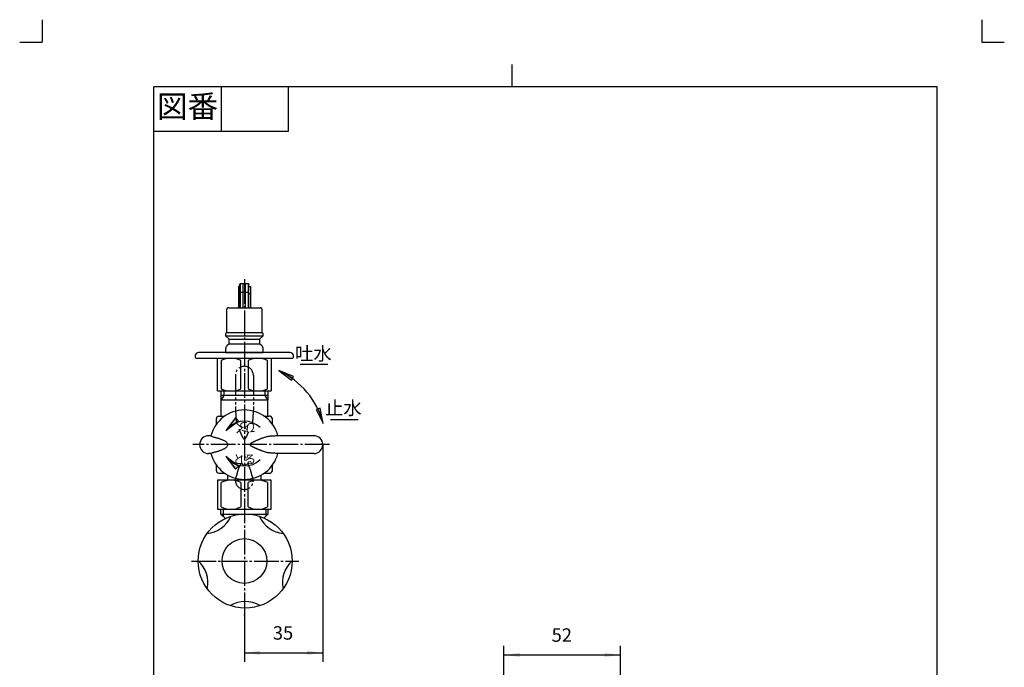
# Model space of a CAD drawing. Units: inches. Extents: x 281 to 721, y 244 to 858.
# Drawn here: x 281 to 721, y 569 to 858 of the extents above; entities that cross this region are included whole.
import ezdxf

# ---------------------------------------------------------------- set-up
doc = ezdxf.new("R2010")
doc.units = ezdxf.units.IN
for name, pattern in [('CENTER_DASH_DASH', [14, 9, -1, 1, -1, 1, -1]), ('DASH_CENTER', [14, 11, -1, 1, -1]), ('PHANTOM', [13, 10, -1, 0, -1, 0, -1])]:
    doc.linetypes.add(name, pattern=pattern)
doc.layers.add('1', color=7, linetype='Continuous')
doc.styles.add('CONVERTER_11', font='txt.shx', dxfattribs={"width": 0.9})
doc.dimstyles.new('ME10_DIM_13', dxfattribs={"dimtxt": 6, "dimasz": 7, "dimexe": 4, "dimexo": 0, "dimgap": 4, "dimtad": 1, "dimzin": 12, "dimdsep": 46, "dimtxsty": 'CONVERTER_11', "dimsah": 1, "dimcen": 0.09, "dimclrd": 2, "dimclre": 2, "dimclrt": 7, "dimadec": 0, "dimazin": 0, "dimtfac": 1, "dimtdec": 4, "dimtix": 1, "dimtmove": 0, "dimatfit": 3, "dimfxl": 1, "dimtolj": 1, "dimtzin": 0, "dimarcsym": 0})
doc.dimstyles.new('ME10_DIM_19', dxfattribs={"dimtxt": 6, "dimasz": 7, "dimexe": 4, "dimexo": 0, "dimgap": 4, "dimtad": 1, "dimzin": 12, "dimdsep": 46, "dimtxsty": 'CONVERTER_11', "dimsah": 1, "dimcen": 0.09, "dimclrd": 2, "dimclre": 2, "dimclrt": 7, "dimadec": 0, "dimazin": 0, "dimtfac": 1, "dimtdec": 4, "dimtix": 1, "dimtmove": 0, "dimatfit": 3, "dimfxl": 1, "dimtolj": 1, "dimtzin": 0, "dimarcsym": 0})
doc.dimstyles.get("Standard").update_dxf_attribs({"dimtxt": 0.18, "dimasz": 0.18, "dimexe": 0.18, "dimexo": 0.0625, "dimgap": 0.09, "dimtad": 0, "dimtih": 1, "dimtoh": 1, "dimdec": 4, "dimzin": 0, "dimdsep": 46, "dimtxsty": 'Standard', "dimcen": 0.09, "dimadec": 0, "dimazin": 0, "dimtfac": 1, "dimtdec": 4, "dimtofl": 0, "dimtmove": 0, "dimatfit": 3, "dimfxl": 1, "dimtolj": 1, "dimtzin": 0, "dimarcsym": 0})

# ---------------------------------------------------------------- blocks, each defined once
blk = doc.blocks.new('開示A4')
at = {"layer": '1', "color": 4, "linetype": 'PHANTOM'}
for p, q in [((145.52, 428.93), (145.52, 423.93)), ((355.52, 428.93), (355.52, 423.93)), ((140.52, 423.93), (145.52, 423.93)), ((355.52, 423.93), (360.52, 423.93))]:
    blk.add_line(p, q, dxfattribs=at)
at = {"layer": '1', "color": 2, "linetype": 'Continuous'}
for p, q in [((250.52, 413.93), (250.52, 418.93)), ((185.52, 413.93), (185.52, 403.93)), ((200.52, 413.93), (200.52, 403.93)), ((200.52, 403.93), (170.52, 403.93))]:
    blk.add_line(p, q, dxfattribs=at)
at = {"layer": '1', "color": 7, "linetype": 'Continuous'}
for p, q in [((250.52, 413.93), (170.52, 413.93)), ((170.52, 275.43), (170.52, 413.93)), ((345.52, 413.93), (250.52, 413.93)), ((345.52, 275.43), (345.52, 413.93))]:
    blk.add_line(p, q, dxfattribs=at)
at = {"layer": '1', "color": 2, "insert": (178.02, 408.93), "char_height": 5, "attachment_point": 5, "style": 'CONVERTER_11'}
blk.add_mtext('図番', dxfattribs=at)
blk = doc.blocks.new('開示A4枠')
at = {"layer": '1', "xscale": 2, "yscale": 2, "zscale": 2}
blk.add_blockref('開示A4', (0, 0), dxfattribs=at)
blk = doc.blocks.new('*D6')
at = {"layer": '1', "color": 2, "linetype": 'Continuous'}
for p, q in [((497.45, 544.33), (497.45, 578.05)), ((549.45, 534.05), (549.45, 578.05)), ((497.45, 574.05), (549.45, 574.05))]:
    blk.add_line(p, q, dxfattribs=at)
at = {"layer": '1', "color": 2}
for points in [[(504.45, 574.97), (504.45, 573.12), (497.45, 574.05)], [(542.45, 573.12), (542.45, 574.97), (549.45, 574.05)]]:
    blk.add_solid(points, dxfattribs=at)
at = {"layer": '1', "color": 7, "insert": (518.74, 578.05), "char_height": 6, "attachment_point": 7, "rotation": 0.0003, "line_spacing_factor": 0.60024, "style": 'CONVERTER_11'}
blk.add_mtext('52', dxfattribs=at)
blk = doc.blocks.new('*D12')
at = {"layer": '1', "color": 2, "linetype": 'Continuous'}
for p, q in [((416.45, 668), (416.45, 571)), ((381.45, 592), (381.45, 571)), ((381.45, 575), (416.45, 575))]:
    blk.add_line(p, q, dxfattribs=at)
at = {"layer": '1', "color": 2}
for points in [[(388.45, 575.92), (388.45, 574.08), (381.45, 575)], [(409.45, 574.08), (409.45, 575.92), (416.45, 575)]]:
    blk.add_solid(points, dxfattribs=at)
at = {"layer": '1', "color": 7, "insert": (394.16, 579), "char_height": 6, "attachment_point": 7, "rotation": 0.0003, "line_spacing_factor": 0.60024, "style": 'CONVERTER_11'}
blk.add_mtext('35', dxfattribs=at)

msp = doc.modelspace()

# ---------------------------------------------------------------- hatches: boundary and pattern name
at = {"layer": '1', "linetype": 'Continuous'}
for color, points in [(2, [(403.406, 698.391), (396.877, 701.08), (402.487, 696.793)]), (2, [(413.541, 683.757), (416.708, 677.447), (415.282, 684.362)]), (7, [(377.442, 679.917), (373.144, 674.316), (378.746, 678.614)]), (7, [(378.746, 658.35), (373.144, 662.648), (377.442, 657.046)])]:
    msp.add_hatch(color=color, dxfattribs=at).paths.add_polyline_path(points)

# ---------------------------------------------------------------- linework, layer by layer
at = {"color": 7, "linetype": 'Continuous'}
for p, q in [((379.452, 739.77), (379.652, 739.97)), ((379.452, 729.1), (379.452, 739.77)), ((379.652, 729.1), (379.652, 739.97)), ((379.652, 739.97), (383.252, 739.97)), ((380.952, 729.1), (380.952, 739.97)), ((381.952, 729.1), (381.952, 739.97)), ((383.252, 729.1), (383.252, 739.97)), ((383.252, 739.97), (383.452, 739.77)), ((383.452, 729.1), (383.452, 739.77)), ((378.752, 738.677), (378.752, 729.1)), ((379.452, 738.677), (378.752, 738.677)), ((379.452, 735.578), (378.752, 735.578)), ((379.452, 736.184), (380.952, 736.184)), ((380.952, 736.446), (381.952, 736.446)), ((381.952, 736.184), (383.452, 736.184)), ((383.452, 738.677), (384.152, 738.677)), ((383.452, 735.578), (384.152, 735.578)), ((384.152, 738.677), (384.152, 729.1)), ((373.602, 718.1), (373.602, 728.6)), ((374.452, 729.1), (374.102, 729.1)), ((388.802, 729.1), (388.452, 729.1)), ((389.302, 728.6), (389.302, 718.1)), ((373.052, 717.512), (373.052, 716.65)), ((373.117, 717.66), (373.602, 718.1)), ((389.302, 718.1), (389.786, 717.66)), ((389.852, 716.65), (389.852, 717.512)), ((374.652, 715.1), (373.052, 716.65)), ((374.652, 713.1), (373.66, 712.139)), ((374.652, 713.1), (374.652, 715.1)), ((389.852, 716.65), (388.252, 715.1)), ((388.252, 715.1), (388.252, 713.1)), ((389.243, 712.139), (388.252, 713.1)), ((373.052, 710.703), (373.052, 709.1)), ((389.852, 709.1), (389.852, 710.703))]:
    msp.add_line(p, q, dxfattribs=at)
at = {"color": 2, "linetype": 'Continuous'}
for p, q in [((373.052, 717.6), (373.117, 717.66)), ((373.052, 717.6), (373.052, 717.512)), ((389.786, 717.66), (389.852, 717.6)), ((389.852, 717.512), (389.852, 717.6))]:
    msp.add_line(p, q, dxfattribs=at)
at = {"color": 7, "linetype": 'Continuous'}
for centre, radius, start, end in [((374.102, 728.6), 0.5, 90, 180), ((388.802, 728.6), 0.5, 0, 90), ((375.052, 710.703), 2, 134.09062, 180), ((387.852, 710.703), 2, 0, 45.90938), ((381.452, 668.482), 10, 45.573, 134.427), ((381.452, 668.482), 10, 225.573, 314.427)]:
    msp.add_arc(centre, radius, start, end, dxfattribs=at)
for points, knots in [([(366.446, 671.884), (366.347, 671.915), (366.15, 671.978), (365.878, 672.011), (365.645, 672.01), (365.516, 672.003), (365.452, 672)], [0, 0, 0, 0, 0.310691, 0.6213784, 0.8151583, 1.0089278, 1.0089278, 1.0089278, 1.0089278]), ([(366.446, 671.884), (366.621, 671.815), (366.971, 671.678), (367.468, 671.48), (367.956, 671.333), (368.451, 671.207), (368.975, 671.081), (369.557, 670.932), (370.162, 670.746), (370.765, 670.532), (371.339, 670.306), (371.883, 670.07), (372.418, 669.811), (372.887, 669.534), (373.284, 669.24), (373.622, 668.917), (373.953, 668.525), (374.021, 668.175), (374.055, 668)], [0, 0, 0, 0, 0.5630698, 1.1261225, 1.6072793, 2.0890181, 2.6575271, 3.2256253, 3.8902185, 4.555, 5.1463408, 5.7381813, 6.3348675, 6.9301352, 7.3695488, 7.8107417, 8.3393914, 8.8647156, 8.8647156, 8.8647156, 8.8647156]), ([(396.952, 672), (396.623, 671.98), (395.966, 671.941), (395.068, 671.853), (394.253, 671.8), (393.59, 671.763), (392.994, 671.73), (392.442, 671.683), (391.868, 671.596), (391.192, 671.451), (390.445, 671.238), (389.74, 670.995), (389.152, 670.777), (388.719, 670.608), (388.331, 670.449), (387.971, 670.298), (387.595, 670.136), (387.201, 669.963), (386.804, 669.786), (386.453, 669.627), (386.152, 669.488), (385.909, 669.375), (385.676, 669.265), (385.432, 669.149), (385.169, 669.022), (384.891, 668.878), (384.617, 668.724), (384.351, 668.543), (384.072, 668.336), (384.001, 668.111), (383.966, 668)], [0, 0, 0, 0, 0.987887, 1.975873, 2.7063977, 3.4371562, 3.9669972, 4.4965416, 5.1011318, 5.7060183, 6.5681866, 7.4306618, 7.9414249, 8.4520551, 8.8245054, 9.1969807, 9.6242831, 10.0515728, 10.4897794, 10.9280105, 11.2065262, 11.4849873, 11.7321461, 11.9794722, 12.2945915, 12.6089056, 12.9198755, 13.2340455, 13.5824665, 13.9234808, 13.9234808, 13.9234808, 13.9234808]), ([(366.446, 664.116), (366.621, 664.185), (366.971, 664.322), (367.468, 664.52), (367.956, 664.667), (368.451, 664.793), (368.975, 664.919), (369.557, 665.068), (370.162, 665.254), (370.765, 665.468), (371.339, 665.694), (371.883, 665.93), (372.418, 666.189), (372.887, 666.466), (373.284, 666.76), (373.622, 667.083), (373.953, 667.475), (374.021, 667.825), (374.055, 668)], [0, 0, 0, 0, 0.5630698, 1.1261225, 1.6072793, 2.0890181, 2.6575271, 3.2256253, 3.8902185, 4.555, 5.1463408, 5.7381813, 6.3348675, 6.9301352, 7.3695488, 7.8107417, 8.3393914, 8.8647156, 8.8647156, 8.8647156, 8.8647156]), ([(396.952, 664), (396.623, 664.02), (395.966, 664.059), (395.068, 664.147), (394.253, 664.2), (393.59, 664.237), (392.994, 664.27), (392.442, 664.317), (391.868, 664.404), (391.192, 664.549), (390.445, 664.762), (389.74, 665.005), (389.152, 665.223), (388.719, 665.392), (388.331, 665.551), (387.971, 665.702), (387.595, 665.864), (387.201, 666.037), (386.804, 666.214), (386.453, 666.373), (386.152, 666.512), (385.909, 666.625), (385.676, 666.735), (385.432, 666.851), (385.169, 666.978), (384.891, 667.122), (384.617, 667.276), (384.351, 667.457), (384.072, 667.664), (384.001, 667.889), (383.966, 668)], [0, 0, 0, 0, 0.987887, 1.975873, 2.7063977, 3.4371562, 3.9669972, 4.4965416, 5.1011318, 5.7060183, 6.5681866, 7.4306618, 7.9414249, 8.4520551, 8.8245054, 9.1969807, 9.6242831, 10.0515728, 10.4897794, 10.9280105, 11.2065262, 11.4849873, 11.7321461, 11.9794722, 12.2945915, 12.6089056, 12.9198755, 13.2340455, 13.5824665, 13.9234808, 13.9234808, 13.9234808, 13.9234808]), ([(366.446, 664.116), (366.347, 664.085), (366.15, 664.022), (365.878, 663.989), (365.645, 663.99), (365.516, 663.997), (365.452, 664)], [0, 0, 0, 0, 0.310691, 0.6213784, 0.8151583, 1.0089278, 1.0089278, 1.0089278, 1.0089278])]:
    msp.add_open_spline(points, degree=3, knots=knots, dxfattribs=at)
at = {"layer": '1', "color": 2, "linetype": 'DASH_CENTER'}
for p, q in [((381.452, 741.872), (381.452, 592)), ((419.452, 668), (358.452, 668)), ((357.782, 616), (405.781, 616))]:
    msp.add_line(p, q, dxfattribs=at)
at = {"layer": '1', "color": 7, "linetype": 'Continuous'}
for p, q in [((374.452, 729.1), (381.452, 729.1)), ((381.452, 729.1), (388.452, 729.1)), ((373.602, 718.1), (381.452, 718.1)), ((381.452, 718.1), (389.302, 718.1)), ((373.052, 716.65), (381.452, 716.65)), ((374.652, 715.1), (381.452, 715.1)), ((374.652, 713.1), (381.452, 713.1)), ((381.452, 716.65), (389.852, 716.65)), ((381.452, 715.1), (388.252, 715.1)), ((381.452, 713.1), (388.252, 713.1)), ((381.452, 709.098), (360.952, 709.098)), ((373.052, 709.1), (381.452, 709.1)), ((381.452, 709.1), (389.852, 709.1)), ((401.952, 709.098), (381.452, 709.098)), ((359.452, 707.598), (359.452, 707.098)), ((359.952, 706.598), (381.452, 706.598)), ((369.452, 692), (369.452, 706.598)), ((371.122, 705.6), (371.122, 693)), ((379.782, 693), (379.782, 705.6)), ((381.452, 706.598), (402.952, 706.598)), ((383.122, 705.6), (383.122, 693)), ((391.782, 693), (391.782, 705.6)), ((393.452, 706.598), (393.452, 692)), ((403.452, 707.098), (403.452, 707.598)), ((369.452, 692), (381.452, 692)), ((371.052, 687.987), (371.052, 692)), ((381.452, 692), (393.452, 692)), ((391.852, 692), (391.852, 687.987)), ((371.052, 687.987), (370.952, 687.814)), ((381.452, 687.814), (370.952, 687.814)), ((370.952, 687.814), (370.952, 680.7)), ((381.452, 690), (371.052, 690)), ((391.852, 690), (381.452, 690)), ((391.952, 687.814), (381.452, 687.814)), ((391.952, 687.814), (391.852, 687.987)), ((391.952, 680.7), (391.952, 687.814)), ((368.952, 677.165), (368.952, 679.7)), ((369.952, 680.7), (372.566, 680.7)), ((377.442, 679.917), (373.144, 674.316)), ((373.144, 674.316), (378.746, 678.614)), ((378.746, 678.614), (377.442, 679.917)), ((390.338, 680.7), (392.452, 680.7)), ((393.952, 677.165), (393.952, 679.7)), ((412.452, 672), (396.952, 672)), ((373.144, 662.648), (377.442, 657.046)), ((378.746, 658.35), (373.144, 662.648)), ((412.452, 664), (396.952, 664)), ((368.952, 656.3), (368.952, 658.835)), ((377.442, 657.046), (378.746, 658.35)), ((393.952, 656.3), (393.952, 658.835)), ((369.452, 652.142), (369.452, 639.142)), ((381.452, 652.142), (369.452, 652.142)), ((369.952, 655.3), (372.566, 655.3)), ((373.952, 654.435), (373.952, 652.142)), ((393.452, 652.142), (381.452, 652.142)), ((388.952, 652.142), (388.952, 654.435)), ((390.338, 655.3), (392.452, 655.3)), ((393.452, 639.142), (393.452, 652.142)), ((371.122, 640.151), (371.122, 651.142)), ((379.782, 651.142), (379.782, 640.151)), ((383.122, 640.151), (383.122, 651.142)), ((391.782, 651.142), (391.782, 640.151)), ((369.461, 639.142), (381.452, 639.142)), ((370.952, 637), (370.952, 639.142)), ((381.452, 639.142), (393.443, 639.142)), ((391.952, 639.142), (391.952, 637.001)), ((370.952, 637), (371.886, 636.066)), ((370.952, 637), (371.886, 637)), ((371.886, 637), (391.017, 637.001)), ((371.886, 636.066), (372.659, 635.293)), ((391.017, 636.065), (390.245, 635.294)), ((391.017, 637.001), (391.952, 637.001)), ((391.017, 636.065), (391.952, 637))]:
    msp.add_line(p, q, dxfattribs=at)
at = {"layer": '1', "color": 2, "linetype": 'Continuous'}
for p, q in [((396.877, 701.08), (402.487, 696.793)), ((403.406, 698.391), (396.877, 701.08)), ((406.294, 703.941), (418.794, 703.941)), ((402.487, 696.793), (403.406, 698.391)), ((372.214, 692), (372.214, 690)), ((390.69, 690), (390.69, 692)), ((372.214, 690), (371.052, 687.987)), ((391.852, 687.987), (390.69, 690)), ((415.282, 684.362), (413.541, 683.757)), ((413.541, 683.757), (416.708, 677.447)), ((416.708, 677.447), (415.282, 684.362)), ((419.857, 679.252), (432.357, 679.252)), ((371.886, 639.142), (371.886, 637)), ((391.018, 639.142), (391.017, 636.065)), ((371.886, 637), (371.886, 636.066))]:
    msp.add_line(p, q, dxfattribs=at)
at = {"layer": '1', "color": 2, "linetype": 'CENTER_DASH_DASH'}
for p, q in [((377.452, 699), (377.452, 683.5)), ((385.452, 699), (385.452, 683.5))]:
    msp.add_line(p, q, dxfattribs=at)
at = {"layer": '1', "color": 7, "linetype": 'Continuous'}
for centre, radius in [((381.781, 616), 21), ((381.452, 616), 10)]:
    msp.add_circle(centre, radius, dxfattribs=at)
for centre, radius, start, end in [((373.252, 717.512), 0.2, 132.27369, 180), ((389.652, 717.512), 0.2, 0, 47.72631), ((360.952, 707.598), 1.5, 90, 150), ((401.952, 707.598), 1.5, 30, 90), ((360.952, 707.598), 1.5, 150, 180), ((359.952, 707.098), 0.5, 180, 270), ((375.452, 696.726), 9.874, 63.98877, 116.01123), ((387.452, 696.726), 9.874, 63.98877, 116.01123), ((402.952, 707.098), 0.5, 270, 0), ((401.952, 707.598), 1.5, 0, 30), ((375.452, 701.874), 9.874, 243.98877, 296.01123), ((387.452, 701.874), 9.874, 243.98877, 296.01123), ((381.452, 668), 15.5, 14.84456, 165.48976), ((369.952, 679.7), 1, 90, 180), ((392.702, 679.45), 1.275, 11.30993, 101.30993), ((365.452, 668), 4, 90, 270), ((412.452, 668), 4, 0, 90), ((412.452, 668), 4, 270, 0), ((381.452, 668), 15.5, 194.51024, 345.19982), ((369.952, 656.3), 1, 180, 270), ((392.702, 656.55), 1.275, 258.69007, 348.69007), ((375.452, 642.267), 9.875, 63.99218, 116.00782), ((387.452, 642.267), 9.875, 63.99218, 116.00782), ((375.452, 648.941), 9.799, 243.77461, 296.22539), ((387.452, 648.941), 9.799, 243.77461, 296.22539), ((363.477, 641.194), 13, 275.52052, 336.47948), ((371.952, 634.586), 1, 25.081, 45), ((400.086, 641.194), 13, 203.52052, 264.47948), ((390.952, 634.587), 1, 134.96817, 139.15602), ((352.164, 606.377), 13, 347.52052, 48.47948), ((411.399, 606.377), 13, 131.52052, 192.47948), ((381.781, 584.859), 13, 59.52052, 120.47948)]:
    msp.add_arc(centre, radius, start, end, dxfattribs=at)
at = {"layer": '1', "color": 2, "linetype": 'CENTER_DASH_DASH'}
for centre, start, end in [((381.452, 699), 0, 180), ((381.452, 652), 180, 0)]:
    msp.add_arc(centre, 4, start, end, dxfattribs=at)
at = {"layer": '1', "color": 2, "linetype": 'Continuous'}
msp.add_arc((381.452, 668), 36.5, 15, 65, dxfattribs=at)
at = {"layer": '1', "color": 2, "linetype": 'CENTER_DASH_DASH'}
for points, knots in [([(377.452, 683.5), (377.494, 682.959), (377.58, 681.877), (377.684, 680.323), (377.749, 678.827), (377.977, 677.903), (378.091, 677.441)], [0, 0, 0, 0, 1.6273619, 3.2547238, 4.6788508, 6.1029716, 6.1029716, 6.1029716, 6.1029716]), ([(385.452, 683.5), (385.409, 682.959), (385.324, 681.877), (385.219, 680.291), (385.146, 678.732), (384.897, 677.748), (384.773, 677.256)], [0, 0, 0, 0, 1.6273619, 3.2547238, 4.7733797, 6.2920254, 6.2920254, 6.2920254, 6.2920254]), ([(379, 674.888), (379.195, 674.425), (379.586, 673.5), (380.106, 672.417), (380.474, 671.586), (380.768, 671.092), (381.056, 670.698), (381.452, 670.432), (381.848, 670.699), (382.136, 671.093), (382.43, 671.586), (382.764, 672.342), (383.214, 673.277), (383.546, 674.048), (383.712, 674.434)], [0, 0, 0, 0, 1.5065744, 3.0124137, 3.6004687, 4.2379005, 4.7169041, 5.1025041, 5.4886547, 5.9682988, 6.6045588, 7.192375, 8.4518825, 9.7126777, 9.7126777, 9.7126777, 9.7126777]), ([(377.452, 652), (377.453, 652.263), (377.455, 652.789), (377.712, 653.354), (377.87, 653.764), (377.963, 654.016), (378.049, 654.269), (378.126, 654.523), (378.192, 654.777), (378.251, 655.031), (378.309, 655.285), (378.369, 655.54), (378.435, 655.794), (378.508, 656.048), (378.584, 656.3), (378.664, 656.553), (378.747, 656.807), (378.834, 657.061), (378.924, 657.314), (379.019, 657.567), (379.119, 657.821), (379.226, 658.076), (379.337, 658.328), (379.498, 658.67), (379.712, 659.101), (379.927, 659.424), (380.034, 659.586)], [0, 0, 0, 0, 0.7801634, 1.5605046, 1.829859, 2.0987812, 2.3661938, 2.6336602, 2.8939029, 3.15419, 3.4150168, 3.6757981, 3.9395648, 4.2033608, 4.4671341, 4.7309031, 4.9992864, 5.2676677, 5.5359213, 5.8041763, 6.0798073, 6.3554289, 6.631435, 6.907484, 7.4893699, 8.0712536, 8.0712536, 8.0712536, 8.0712536]), ([(385.452, 652), (385.451, 652.263), (385.448, 652.789), (385.191, 653.354), (385.034, 653.764), (384.941, 654.016), (384.855, 654.269), (384.778, 654.523), (384.712, 654.777), (384.652, 655.031), (384.595, 655.285), (384.535, 655.54), (384.468, 655.794), (384.396, 656.048), (384.32, 656.3), (384.239, 656.553), (384.156, 656.807), (384.07, 657.061), (383.98, 657.314), (383.885, 657.567), (383.784, 657.821), (383.678, 658.076), (383.566, 658.328), (383.434, 658.611), (383.279, 658.924), (383.151, 659.147), (383.086, 659.258)], [0, 0, 0, 0, 0.7801634, 1.5605046, 1.829859, 2.0987813, 2.3661939, 2.6336602, 2.8939029, 3.1541899, 3.4150168, 3.6757982, 3.939565, 4.2033613, 4.4671344, 4.7309029, 4.9992844, 5.2676647, 5.5359212, 5.8041768, 6.0798113, 6.3554454, 6.6314583, 6.9074807, 7.2929861, 7.6784912, 7.6784912, 7.6784912, 7.6784912])]:
    msp.add_open_spline(points, degree=3, knots=knots, dxfattribs=at)
at = {"layer": '1', "color": 7}
for p in [(416.452, 668), (381.452, 592)]:
    msp.add_point(p, dxfattribs=at)

# ---------------------------------------------------------------- block references
msp.add_blockref('開示A4枠', (0, 0))

# ---------------------------------------------------------------- texts
at = {"layer": '1', "color": 7, "attachment_point": 5, "style": 'CONVERTER_11'}
for s, insert, char_height in [('吐水', (412.3, 707.924), 6), ('止水', (425.675, 683.578), 6), ('と', (378.952, 660.982), 4), ('じ', (381.452, 660.482), 4), ('る', (383.952, 660.982), 4)]:
    msp.add_mtext(s, dxfattribs=dict(at, insert=insert, char_height=char_height))
at = {"layer": '1', "color": 7, "char_height": 4, "attachment_point": 5, "rotation": 180, "style": 'CONVERTER_11'}
for s, insert in [('く', (378.952, 675.982)), ('ら', (381.452, 676.482)), ('ひ', (383.952, 675.982))]:
    msp.add_mtext(s, dxfattribs=dict(at, insert=insert))

# ---------------------------------------------------------------- dimensions: what is measured, and where the dimension line sits
at = {"layer": '1'}
for base, p1, p2, text, dimstyle, picture, middle in [((416.452, 575.003), (381.452, 592), (416.452, 668), '35', 'ME10_DIM_19', '*D12', (398.589, 582.003)), ((549.452, 574.046), (497.452, 544.334), (549.452, 534.046), '52', 'ME10_DIM_13', '*D6', (523.171, 581.046))]:
    dim = msp.add_linear_dim(base=base, p1=p1, p2=p2, text=text, dimstyle=dimstyle, dxfattribs=at)
    dim.commit()
    dim.dimension.update_dxf_attribs({"geometry": picture, "text_midpoint": middle, "text_rotation": 0.00014})

# ---------------------------------------------------------------- leaders
at = {"layer": '1', "color": 2, "linetype": 'Continuous', "has_arrowhead": 0}
for points in [[(396.877, 701.08), (398.678, 700.045)], [(416.708, 677.447), (416.292, 678.645)]]:
    msp.add_leader(points, dimstyle='Standard', dxfattribs=at)
at = {"layer": '1', "color": 7, "linetype": 'Continuous', "has_arrowhead": 0}
for points in [[(373.144, 674.316), (373.798, 674.969), (374.452, 675.623)], [(373.144, 662.648), (373.851, 661.941), (374.558, 661.234)]]:
    msp.add_leader(points, dimstyle='Standard', dxfattribs=at)

doc.saveas('drawing.dxf')
